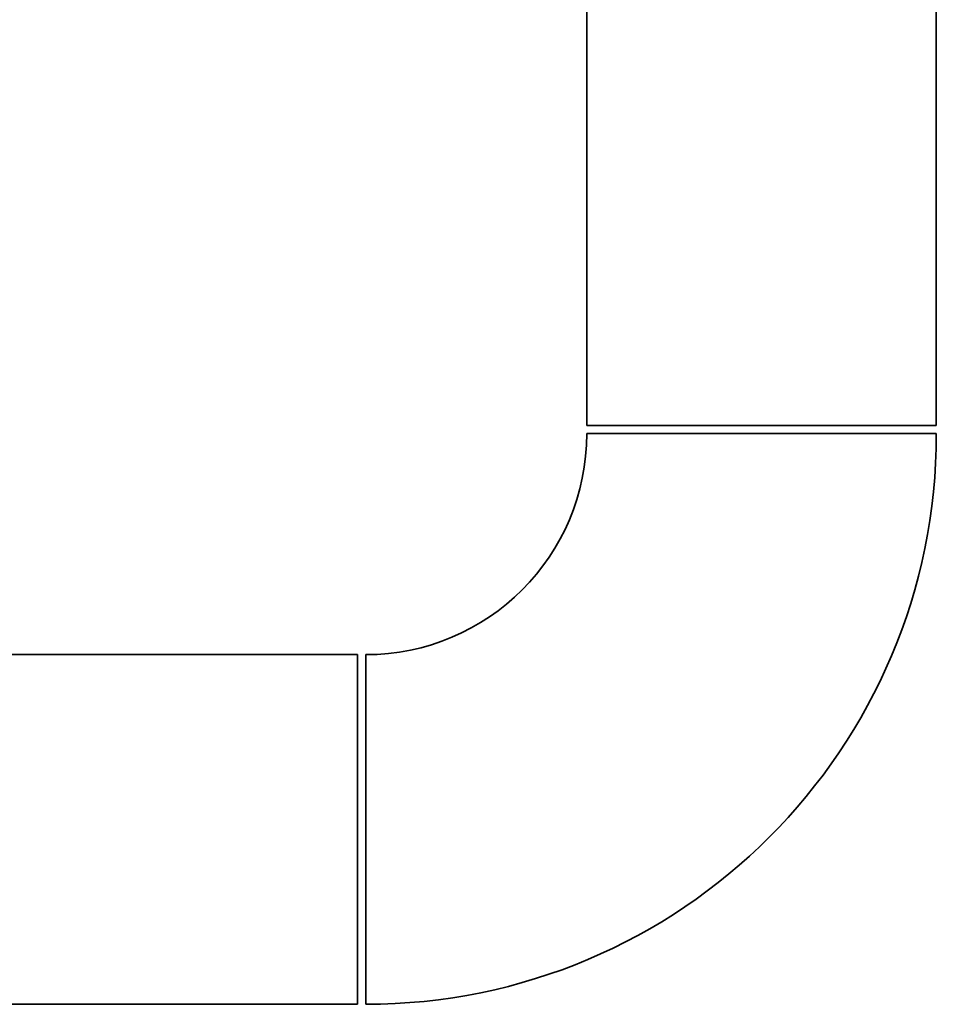
# Paper-space layout 'Blatt1' of a CAD drawing. Units: millimetres. Extents: x 0 to 5940, y 0 to 4200.
# Drawn here: x 3490 to 3601, y 2088 to 2207 of the extents above; entities that cross this region are included whole.
import ezdxf

# ---------------------------------------------------------------- set-up
doc = ezdxf.new("R2010")
doc.units = ezdxf.units.MM
doc.header["$LTSCALE"] = 10

psp = doc.layouts.new('Blatt1')

# ---------------------------------------------------------------- linework, layer by layer
at = {"color": 7, "linetype": 'Continuous', "lineweight": 35}
for p, q in [((3558.93, 2433.11), (3558.93, 2158.11)), ((3601.33, 2158.11), (3601.33, 2433.11)), ((3558.93, 2158.11), (3601.33, 2158.11)), ((3580.13, 2157.11), (3558.93, 2157.11)), ((3601.33, 2157.11), (3580.13, 2157.11)), ((3531.13, 2130.31), (3482.13, 2130.31)), ((3531.13, 2130.31), (3531.13, 2087.91)), ((3532.13, 2109.11), (3532.13, 2130.31)), ((3532.13, 2087.91), (3532.13, 2109.11)), ((3482.13, 2087.91), (3531.13, 2087.91))]:
    psp.add_line(p, q, dxfattribs=at)
for radius in [26.8, 69.2]:
    psp.add_arc((3532.13, 2157.11), radius, 270, 0, dxfattribs=at)

doc.saveas('drawing.dxf')
